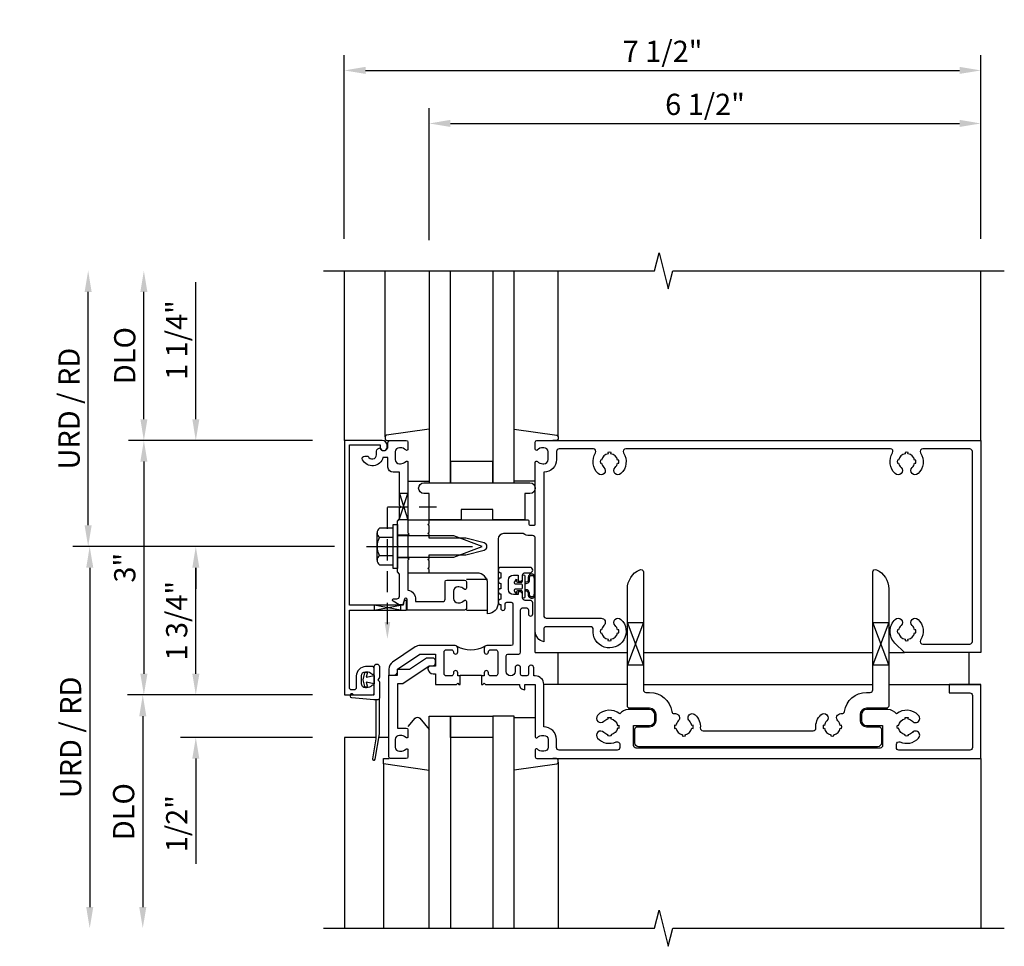
# Model space of a CAD drawing. Units: inches. Extents: x 0 to 141, y 0 to 87.
# Drawn here: x 66 to 78, y 24 to 35 of the extents above; entities that cross this region are included whole.
import ezdxf

# ---------------------------------------------------------------- set-up
doc = ezdxf.new("R2010")
doc.units = ezdxf.units.IN
doc.header["$MEASUREMENT"] = 0
doc.linetypes.add('CENTER', pattern=[2, 1.25, -0.25, 0.25, -0.25])
doc.linetypes.add('HIDDEN', pattern=[0.375, 0.25, -0.125])
doc.layers.get('0').update_dxf_attribs({"color": 4})
doc.layers.get('DEFPOINTS').update_dxf_attribs({"color": 11})
for name, color, linetype in [('CENTER', 1, 'CENTER'), ('HIDDEN', 3, 'HIDDEN'), ('R-ANNO-DIMS', 3, 'Continuous'), ('R-SWTS-DET1', 1, 'Continuous'), ('R-SWTS-DET2', 4, 'Continuous'), ('R-SWTS-DET3', 5, 'Continuous')]:
    doc.layers.add(name, color=color, linetype=linetype)
doc.styles.get("Standard").update_dxf_attribs({"font": 'arial.ttf'})
doc.dimstyles.new('EXT_ON-OFF', dxfattribs={"dimscale": 2, "dimtxt": 0.125, "dimasz": 0.125, "dimexe": 0.09, "dimexo": 0.1875, "dimgap": 0.05, "dimtad": 3, "dimdec": 5, "dimzin": 3, "dimdsep": 46, "dimlunit": 5, "dimtxsty": 'Standard', "dimcen": 0, "dimse2": 1, "dimadec": 0, "dimazin": 0, "dimtfac": 1, "dimtdec": 4, "dimtofl": 0, "dimtmove": 0, "dimatfit": 0, "dimfxl": 0, "dimfrac": 2, "dimtolj": 1, "dimtzin": 3, "dimarcsym": 0})
doc.dimstyles.new('EXT_ON-ON', dxfattribs={"dimscale": 2, "dimtxt": 0.125, "dimasz": 0.125, "dimexe": 0.09, "dimexo": 0.1875, "dimgap": 0.05, "dimtad": 3, "dimdec": 5, "dimzin": 3, "dimdsep": 46, "dimlunit": 5, "dimtxsty": 'Standard', "dimcen": 0, "dimadec": 0, "dimazin": 0, "dimtfac": 1, "dimtdec": 4, "dimtofl": 0, "dimtmove": 0, "dimatfit": 0, "dimfxl": 0, "dimfrac": 2, "dimtolj": 1, "dimtzin": 3, "dimarcsym": 0})

# ---------------------------------------------------------------- blocks, each defined once
blk = doc.blocks.new('*D144')
at = {"layer": 'DEFPOINTS', "color": 0}
for p in [(77.498, 34.03), (70.998, 32.28), (77.498, 32.294)]:
    blk.add_point(p, dxfattribs=at)
at = {"layer": 'R-ANNO-DIMS', "color": 0, "lineweight": -2}
for p, q in [((70.998, 32.655), (70.998, 34.21)), ((77.498, 32.669), (77.498, 34.21)), ((71.248, 34.03), (77.248, 34.03))]:
    blk.add_line(p, q, dxfattribs=at)
at = {"layer": 'R-ANNO-DIMS', "color": 0}
for points in [[(71.248, 34.072), (71.248, 33.989), (70.998, 34.03)], [(77.248, 34.072), (77.248, 33.989), (77.498, 34.03)]]:
    blk.add_solid(points, dxfattribs=at)
at = {"layer": 'R-ANNO-DIMS', "color": 0, "insert": (74.248, 34.255), "char_height": 0.25, "attachment_point": 5}
blk.add_mtext('\\A1;6 1/2"', dxfattribs=at)
blk = doc.blocks.new('*D145')
at = {"layer": 'DEFPOINTS', "color": 0}
for p in [(77.498, 34.655), (69.998, 32.294), (77.498, 32.294)]:
    blk.add_point(p, dxfattribs=at)
at = {"layer": 'R-ANNO-DIMS', "color": 0, "lineweight": -2}
for p, q in [((69.998, 32.669), (69.998, 34.835)), ((77.498, 32.669), (77.498, 34.835)), ((70.248, 34.655), (77.248, 34.655))]:
    blk.add_line(p, q, dxfattribs=at)
at = {"layer": 'R-ANNO-DIMS', "color": 0}
for points in [[(70.248, 34.697), (70.248, 34.614), (69.998, 34.655)], [(77.248, 34.697), (77.248, 34.614), (77.498, 34.655)]]:
    blk.add_solid(points, dxfattribs=at)
at = {"layer": 'R-ANNO-DIMS', "color": 0, "insert": (73.748, 34.88), "char_height": 0.25, "attachment_point": 5}
blk.add_mtext('\\A1;7 1/2"', dxfattribs=at)
blk = doc.blocks.new('B162310-M')
for p, q in [((-0.313, -0.25), (-0.313, 0)), ((0.313, 0), (0.313, -0.25))]:
    blk.add_line(p, q)
blk = doc.blocks.new('*D146')
at = {"layer": 'DEFPOINTS', "color": 0}
for p in [(70.258, 29.044), (66.998, 24.544), (69.998, 24.544)]:
    blk.add_point(p, dxfattribs=at)
at = {"layer": 'R-ANNO-DIMS', "color": 0, "lineweight": -2}
for p, q in [((69.883, 29.044), (66.818, 29.044)), ((66.998, 28.794), (66.998, 24.794))]:
    blk.add_line(p, q, dxfattribs=at)
at = {"layer": 'R-ANNO-DIMS', "color": 0}
for points in [[(66.957, 28.794), (67.04, 28.794), (66.998, 29.044)], [(66.957, 24.794), (67.04, 24.794), (66.998, 24.544)]]:
    blk.add_solid(points, dxfattribs=at)
at = {"layer": 'R-ANNO-DIMS', "color": 0, "insert": (66.773, 26.794), "char_height": 0.25, "attachment_point": 5, "rotation": 90}
blk.add_mtext('\\A1;URD / RD', dxfattribs=at)
blk = doc.blocks.new('*D147')
at = {"layer": 'DEFPOINTS', "color": 0}
for p in [(66.98, 32.294), (69.998, 32.294), (70.258, 29.044)]:
    blk.add_point(p, dxfattribs=at)
at = {"layer": 'R-ANNO-DIMS', "color": 0, "lineweight": -2}
for p, q in [((66.98, 29.294), (66.98, 32.044)), ((69.883, 29.044), (66.8, 29.044))]:
    blk.add_line(p, q, dxfattribs=at)
at = {"layer": 'R-ANNO-DIMS', "color": 0}
for points in [[(66.938, 32.044), (67.021, 32.044), (66.98, 32.294)], [(66.938, 29.294), (67.021, 29.294), (66.98, 29.044)]]:
    blk.add_solid(points, dxfattribs=at)
at = {"layer": 'R-ANNO-DIMS', "color": 0, "insert": (66.755, 30.669), "char_height": 0.25, "attachment_point": 5, "rotation": 90}
blk.add_mtext('\\A1;URD / RD', dxfattribs=at)
blk = doc.blocks.new('*D148')
at = {"layer": 'DEFPOINTS', "color": 0}
for p in [(67.636, 32.294), (69.998, 32.294), (69.998, 30.294)]:
    blk.add_point(p, dxfattribs=at)
at = {"layer": 'R-ANNO-DIMS', "color": 0, "lineweight": -2}
for p, q in [((67.636, 30.544), (67.636, 32.044)), ((69.623, 30.294), (67.456, 30.294))]:
    blk.add_line(p, q, dxfattribs=at)
at = {"layer": 'R-ANNO-DIMS', "color": 0}
for points in [[(67.595, 32.044), (67.678, 32.044), (67.636, 32.294)], [(67.595, 30.544), (67.678, 30.544), (67.636, 30.294)]]:
    blk.add_solid(points, dxfattribs=at)
at = {"layer": 'R-ANNO-DIMS', "color": 0, "insert": (67.411, 31.294), "char_height": 0.25, "attachment_point": 5, "rotation": 90}
blk.add_mtext('\\A1;DLO', dxfattribs=at)
blk = doc.blocks.new('*D149')
at = {"layer": 'DEFPOINTS', "color": 0}
for p in [(69.998, 27.294), (67.623, 24.544), (69.998, 24.544)]:
    blk.add_point(p, dxfattribs=at)
at = {"layer": 'R-ANNO-DIMS', "color": 0, "lineweight": -2}
for p, q in [((69.623, 27.294), (67.443, 27.294)), ((67.623, 27.044), (67.623, 24.794))]:
    blk.add_line(p, q, dxfattribs=at)
at = {"layer": 'R-ANNO-DIMS', "color": 0}
for points in [[(67.582, 27.044), (67.665, 27.044), (67.623, 27.294)], [(67.582, 24.794), (67.665, 24.794), (67.623, 24.544)]]:
    blk.add_solid(points, dxfattribs=at)
at = {"layer": 'R-ANNO-DIMS', "color": 0, "insert": (67.398, 25.919), "char_height": 0.25, "attachment_point": 5, "rotation": 90}
blk.add_mtext('\\A1;DLO', dxfattribs=at)
blk = doc.blocks.new('*D150')
at = {"layer": 'DEFPOINTS', "color": 0}
for p in [(69.995, 30.294), (67.636, 27.294), (69.998, 27.294)]:
    blk.add_point(p, dxfattribs=at)
at = {"layer": 'R-ANNO-DIMS', "color": 0, "lineweight": -2}
for p, q in [((69.62, 30.294), (67.456, 30.294)), ((67.636, 30.044), (67.636, 27.544)), ((69.623, 27.294), (67.456, 27.294))]:
    blk.add_line(p, q, dxfattribs=at)
at = {"layer": 'R-ANNO-DIMS', "color": 0}
for points in [[(67.595, 30.044), (67.678, 30.044), (67.636, 30.294)], [(67.595, 27.544), (67.678, 27.544), (67.636, 27.294)]]:
    blk.add_solid(points, dxfattribs=at)
at = {"layer": 'R-ANNO-DIMS', "color": 0, "insert": (67.411, 28.794), "char_height": 0.25, "attachment_point": 5, "rotation": 90}
blk.add_mtext('\\A1;3"', dxfattribs=at)
blk = doc.blocks.new('*D151')
at = {"layer": 'DEFPOINTS', "color": 0}
for p in [(68.248, 29.044), (70.258, 29.044), (69.998, 27.294)]:
    blk.add_point(p, dxfattribs=at)
at = {"layer": 'R-ANNO-DIMS', "color": 0, "lineweight": -2}
for p, q in [((69.883, 29.044), (68.068, 29.044)), ((68.248, 27.544), (68.248, 28.794)), ((69.623, 27.294), (68.068, 27.294))]:
    blk.add_line(p, q, dxfattribs=at)
at = {"layer": 'R-ANNO-DIMS', "color": 0}
for points in [[(68.207, 28.794), (68.29, 28.794), (68.248, 29.044)], [(68.207, 27.544), (68.29, 27.544), (68.248, 27.294)]]:
    blk.add_solid(points, dxfattribs=at)
at = {"layer": 'R-ANNO-DIMS', "color": 0, "insert": (68.023, 28.169), "char_height": 0.25, "attachment_point": 5, "rotation": 90}
blk.add_mtext('\\A1;1 3/4"', dxfattribs=at)
blk = doc.blocks.new('*D152')
at = {"layer": 'DEFPOINTS', "color": 0}
for p in [(68.248, 27.294), (69.998, 27.294), (69.998, 26.794)]:
    blk.add_point(p, dxfattribs=at)
at = {"layer": 'R-ANNO-DIMS', "color": 0, "lineweight": -2}
for p, q in [((68.248, 27.544), (68.248, 27.794)), ((69.623, 27.294), (68.068, 27.294)), ((69.623, 26.794), (68.068, 26.794)), ((68.248, 26.544), (68.248, 25.302))]:
    blk.add_line(p, q, dxfattribs=at)
at = {"layer": 'R-ANNO-DIMS', "color": 0}
for points in [[(68.207, 27.544), (68.29, 27.544), (68.248, 27.294)], [(68.207, 26.544), (68.29, 26.544), (68.248, 26.794)]]:
    blk.add_solid(points, dxfattribs=at)
at = {"layer": 'R-ANNO-DIMS', "color": 0, "insert": (68.023, 25.777), "char_height": 0.25, "attachment_point": 5, "rotation": 90}
blk.add_mtext('\\A1;1/2"', dxfattribs=at)
blk = doc.blocks.new('*D153')
at = {"layer": 'DEFPOINTS', "color": 0}
for p in [(68.248, 30.294), (69.998, 30.294), (70.258, 29.044)]:
    blk.add_point(p, dxfattribs=at)
at = {"layer": 'R-ANNO-DIMS', "color": 0, "lineweight": -2}
for p, q in [((68.248, 30.544), (68.248, 32.161)), ((69.883, 29.044), (68.068, 29.044)), ((68.248, 28.794), (68.248, 28.544))]:
    blk.add_line(p, q, dxfattribs=at)
at = {"layer": 'R-ANNO-DIMS', "color": 0}
for points in [[(68.207, 30.544), (68.29, 30.544), (68.248, 30.294)], [(68.207, 28.794), (68.29, 28.794), (68.248, 29.044)]]:
    blk.add_solid(points, dxfattribs=at)
at = {"layer": 'R-ANNO-DIMS', "color": 0, "insert": (68.023, 31.477), "char_height": 0.25, "attachment_point": 5, "rotation": 90}
blk.add_mtext('\\A1;1 1/4"', dxfattribs=at)

msp = doc.modelspace()

# ---------------------------------------------------------------- linework, layer by layer
at = {"layer": 'CENTER'}
msp.add_line((70.258313, 29.043961), (71.748313, 29.043961), dxfattribs=at)
at = {"layer": 'HIDDEN'}
for p, q in [((70.505313, 28.129087), (70.505313, 29.512961)), ((70.505313, 29.512961), (71.08379, 29.512961))]:
    msp.add_line(p, q, dxfattribs=at)
msp.add_solid([(70.538647, 28.153449), (70.47198, 28.153449), (70.505313, 27.953449)], dxfattribs=at)
at = {"layer": 'R-SWTS-DET1'}
for p, q in [((69.998313, 30.293961), (69.998313, 32.293961)), ((77.498313, 30.293961), (77.498313, 32.293961)), ((70.661313, 28.293961), (70.349313, 28.353961)), ((70.349313, 28.353961), (70.349313, 28.293961)), ((70.349313, 28.293961), (70.661313, 28.353961)), ((70.661313, 28.353961), (70.661313, 28.293961)), ((72.248313, 27.793961), (72.248313, 28.043961)), ((72.248313, 27.793961), (73.333938, 27.793961)), ((72.513313, 27.793961), (72.513313, 27.418961)), ((73.521438, 27.793961), (76.225188, 27.793961)), ((76.412688, 27.793961), (76.597542, 27.793961)), ((77.358313, 27.793961), (77.358313, 27.418961)), ((73.333938, 27.418961), (72.348313, 27.418961)), ((73.521438, 27.418961), (76.225188, 27.418961)), ((76.412688, 27.418961), (77.498313, 27.418961)), ((70.371313, 26.793961), (69.998313, 26.793961)), ((69.998313, 26.793961), (69.998313, 24.543961)), ((70.523313, 26.793961), (70.404459, 26.793961)), ((77.498313, 26.543961), (77.498314, 24.543961))]:
    msp.add_line(p, q, dxfattribs=at)
for points in [[(69.751531, 32.293961), (73.654563, 32.293961), (73.707632, 32.506176), (73.815187, 32.081746), (73.868256, 32.293961), (77.774506, 32.293961)], [(70.648313, 29.368961), (70.748313, 29.668961), (70.648313, 29.668961), (70.748313, 29.356961), (70.636313, 29.356961)], [(70.749313, 29.176961), (70.623313, 29.176961)], [(70.749313, 28.910961), (70.623313, 28.910961)], [(71.364936, 27.528961), (71.364936, 27.518961), (71.364936, 27.528961), (71.614936, 27.528961)], [(69.751531, 24.543961), (73.654563, 24.543961), (73.707632, 24.756176), (73.815187, 24.331746), (73.868256, 24.543961), (77.774506, 24.543961)]]:
    msp.add_lwpolyline(points, dxfattribs=at)
for points in [[(70.502313, 30.213961), (70.502313, 30.233961, 0.414213562), (70.442313, 30.293961), (69.998313, 30.293961), (69.998313, 27.293961), (70.329313, 27.293961, 0.414213562), (70.349313, 27.313961), (70.349313, 27.395961, 0.669376495), (70.323672, 27.406533, -0.199772927), (70.259822, 27.379961), (70.249313, 27.379961, -0.414213562), (70.199313, 27.429961), (70.199313, 27.517961, -0.414213562), (70.249313, 27.567961), (70.259822, 27.567961, -0.199772927), (70.323672, 27.54139, 0.669376495), (70.349313, 27.551961), (70.349313, 27.607961, 0.414213562), (70.329313, 27.627961), (70.249313, 27.627961, 0.414213562), (70.139313, 27.517961), (70.139313, 27.383961, -0.414213562), (70.109313, 27.353961), (70.088313, 27.353961, -0.414213562), (70.058313, 27.383961), (70.058313, 28.293961), (70.730313, 28.293961), (70.730313, 28.408961), (70.720397, 28.408961, 0.339454259), (70.701078, 28.394138), (70.690313, 28.353961), (70.058313, 28.353961), (70.058313, 30.243961), (70.422313, 30.243961), (70.422313, 30.213961, 1)], [(70.238697, 30.109386), (70.280118, 30.109386, 0.849090459), (70.377489, 30.125386), (70.377489, 30.169017, -0.267949192), (70.392489, 30.194997), (70.414942, 30.207961, 0.849090459), (70.512313, 30.223961), (70.512313, 30.263961, -0.414213562), (70.542313, 30.293961), (70.728313, 30.293961, -0.414213562), (70.748313, 30.273961), (70.748313, 30.191961, -0.669376495), (70.722672, 30.18139, 0.199772927), (70.658822, 30.207961), (70.648313, 30.207961, 0.414213562), (70.598313, 30.157961), (70.598313, 30.069961, 0.414213562), (70.648313, 30.019961), (70.658822, 30.019961, 0.199772927), (70.722672, 30.046533, -0.669376495), (70.748313, 30.035961), (70.748313, 29.205961), (70.763313, 29.190961), (70.748313, 29.175961), (70.748313, 28.911961), (70.763313, 28.896961), (70.748313, 28.881961), (70.748313, 28.530946, -0.348846924), (70.838313, 28.417647), (70.838313, 28.393961), (71.155813, 28.393961, 0.414213562), (71.185813, 28.423961), (71.185813, 28.628961, -0.414213562), (71.205813, 28.648961), (71.415813, 28.648961, -0.414213562), (71.435813, 28.628961), (71.435813, 28.551961, -0.669376495), (71.410172, 28.54139, 0.199772927), (71.346322, 28.567961), (71.335813, 28.567961, 0.414213562), (71.285813, 28.517961), (71.285813, 28.429961, 0.414213562), (71.335813, 28.379961), (71.346322, 28.379961, 0.199772927), (71.410172, 28.406533, -0.669376495), (71.435813, 28.395961), (71.435813, 28.313961, -0.414213562), (71.415813, 28.293961), (70.738313, 28.293961), (70.738313, 28.417647, 0.876976463), (70.706241, 28.42187), (70.688313, 28.354961), (70.652332, 28.354961, -0.131652498), (70.644832, 28.356971), (70.571794, 28.39914, -0.767326988), (70.579294, 28.42713), (70.616313, 28.42713, 0.414213562), (70.648313, 28.45913), (70.648313, 28.718961), (70.623313, 28.743961), (70.623313, 29.028961), (70.638313, 29.043961), (70.623313, 29.058961), (70.623313, 29.343961), (70.648313, 29.368961), (70.648313, 29.497961), (70.663313, 29.512961), (70.648313, 29.527961), (70.648313, 29.919961), (70.572313, 29.919961, -0.414213562), (70.512313, 29.979961), (70.512313, 30.093961), (70.453633, 30.093961, -0.691299192), (70.212059, 30.065586, -0.562247831)], [(72.273955, 30.046533, 0.199772927), (72.337805, 30.019961), (72.348313, 30.019961, 0.414213562), (72.398313, 30.069961), (72.398313, 30.157961, 0.414213562), (72.348313, 30.207961), (72.337805, 30.207961, 0.199772927), (72.273955, 30.18139, -0.669376495), (72.248313, 30.191961), (72.248313, 30.273961, -0.414213562), (72.268313, 30.293961), (77.498313, 30.293961), (77.498313, 27.793961), (76.597542, 27.793961), (76.485427, 27.906075, -0.421374054), (76.488831, 28.185168, -1), (76.557796, 28.112754, 0.161522072), (76.52967, 28.059961), (76.514885, 28.062487, 0.084816321), (76.514885, 28.025435), (76.52967, 28.027961, 0.318217599), (76.607313, 27.950318), (76.604787, 27.935532, 0.084816321), (76.64184, 27.935532), (76.639313, 27.950318, 0.318217599), (76.716956, 28.027961), (76.731742, 28.025435, 0.084816321), (76.731742, 28.062487), (76.716956, 28.059961, 0.161522072), (76.688831, 28.112754, -1), (76.757796, 28.185168, -0.357206017), (76.788265, 27.939961, 0.590403197), (76.813642, 27.893961), (77.368313, 27.893961, 0.414213562), (77.398313, 27.923961), (77.398313, 30.163961, 0.414213562), (77.368313, 30.193961), (76.813642, 30.193961, 0.590403197), (76.788265, 30.147961, -0.357206017), (76.757796, 29.902754, -1), (76.688831, 29.975168, 0.161522072), (76.716956, 30.027961), (76.731742, 30.025435, 0.084816321), (76.731742, 30.062487), (76.716956, 30.059961, 0.318217599), (76.639313, 30.137604), (76.64184, 30.15239, 0.084816321), (76.604787, 30.15239), (76.607313, 30.137604, 0.318217599), (76.52967, 30.059961), (76.514885, 30.062487, 0.084816321), (76.514885, 30.025435), (76.52967, 30.027961, 0.161522072), (76.557796, 29.975168, -1), (76.488831, 29.902754, -0.357206017), (76.458362, 30.147961, 0.590403197), (76.432985, 30.193961), (73.313642, 30.193961, 0.590403197), (73.288265, 30.147961, -0.357206017), (73.257796, 29.902754, -1), (73.188831, 29.975168, 0.161522072), (73.216956, 30.027961), (73.231742, 30.025435, 0.084816321), (73.231742, 30.062487), (73.216956, 30.059961, 0.318217599), (73.139313, 30.137604), (73.14184, 30.15239, 0.084816321), (73.104787, 30.15239), (73.107313, 30.137604, 0.318217599), (73.02967, 30.059961), (73.014885, 30.062487, 0.084816321), (73.014885, 30.025435), (73.02967, 30.027961, 0.161522072), (73.057796, 29.975168, -1), (72.988831, 29.902754, -0.357206017), (72.958362, 30.147961, 0.590403197), (72.932985, 30.193961), (72.528313, 30.193961, 0.414213562), (72.498313, 30.163961), (72.498313, 30.069961, -0.414213562), (72.348313, 29.919961), (72.348313, 28.228961, 0.414213562), (72.378313, 28.198961), (73.023313, 28.198961, -0.677032961), (73.057796, 28.112754, 0.161522072), (73.02967, 28.059961), (73.014885, 28.062487, 0.084816321), (73.014885, 28.025435), (73.02967, 28.027961, 0.318217599), (73.107313, 27.950318), (73.104787, 27.935532, 0.084816321), (73.14184, 27.935532), (73.139313, 27.950318, 0.318217599), (73.216956, 28.027961), (73.231742, 28.025435, 0.084816321), (73.231742, 28.062487), (73.216956, 28.059961, 0.161522072), (73.188831, 28.112754, -1), (73.257796, 28.185168, -1.612466493), (72.929521, 28.065628, 0.447213596), (72.899707, 28.098961), (72.378313, 28.098961, 0.414213562), (72.348313, 28.068961), (72.348313, 27.921487, -0.356393959), (72.248313, 28.043961), (72.248313, 29.139961, 0.414213562), (72.216313, 29.171961), (72.182313, 29.171961, -0.151123554), (72.106092, 29.195537), (71.872813, 29.195537, 0.414213562), (71.810813, 29.133537), (71.810813, 28.376961, -0.414213562), (71.685813, 28.251961), (71.685813, 28.605961, 0.414213562), (71.560813, 28.730961), (70.998313, 28.730961), (70.998313, 28.770961), (70.983313, 28.785961), (70.998313, 28.800961), (70.998313, 28.873961), (70.983313, 28.888961), (70.998313, 28.903961), (70.998313, 28.943961), (71.428313, 28.943961), (71.646425, 29.002404, 0.767326988), (71.646425, 29.085518), (71.428313, 29.143961), (70.998313, 29.143961), (70.998313, 29.183961), (70.983313, 29.198961), (70.998313, 29.213961), (70.998313, 29.286961), (70.983313, 29.301961), (70.998313, 29.316961), (70.998313, 29.356961), (72.162313, 29.356961, -0.414213562), (72.172313, 29.346961), (72.172313, 29.306961, 0.414213562), (72.182313, 29.296961), (72.238313, 29.296961, 0.414213562), (72.248313, 29.306961), (72.248313, 30.035961, -0.669376495)], [(73.139313, 26.825318), (73.14184, 26.810532, -0.084816321), (73.104787, 26.810532), (73.107313, 26.825318, -0.161522072), (73.05452, 26.853444, 1), (72.982106, 26.784478, 0.315625697), (73.201603, 26.740367, -0.541098188), (73.243647, 26.712891), (73.243647, 26.673961, -0.414213562), (73.213647, 26.643961), (72.528313, 26.643961, -0.414213562), (72.498313, 26.673961), (72.498313, 26.767961, 0.414213565), (72.348313, 26.917961), (72.348313, 27.418961, 0.414213562), (72.248313, 27.518961), (72.231073, 27.518961), (72.231073, 27.613961, 0.414213562), (72.201073, 27.643961), (72.197063, 27.643961, 0.414213562), (72.167063, 27.613961), (72.167063, 27.538961, -0.414213562), (72.147063, 27.518961), (72.094563, 27.518961, -0.414213562), (72.074563, 27.538961), (72.074563, 27.613961, 0.414213562), (72.044563, 27.643961), (72.040554, 27.643961, 0.414213562), (72.010554, 27.613961), (72.010554, 27.571307, -1), (71.905863, 27.571307), (71.905863, 27.756961, -0.414213562), (71.925863, 27.776961), (72.054563, 27.776961, 0.414213562), (72.074563, 27.796961), (72.074563, 28.299461, -0.414213562), (72.094563, 28.319461), (72.147063, 28.319461, -0.414213562), (72.167063, 28.299461), (72.167063, 28.249461, 1), (72.218313, 28.249461), (72.218313, 28.378211, 0.414213562), (72.187063, 28.409461), (72.128313, 28.409461, -0.414213562), (72.098313, 28.439461), (72.098313, 28.479461, 0.414213562), (72.068313, 28.509461), (72.048313, 28.509461), (72.048313, 28.476825), (71.990813, 28.476825, -0.414213562), (71.930813, 28.536825), (71.930813, 28.646961, -0.414213562), (71.990813, 28.706961), (72.048313, 28.706961), (72.048313, 28.634461), (72.068313, 28.634461, 0.414213562), (72.098313, 28.664461), (72.098313, 28.704461, -0.414213562), (72.128313, 28.734461), (72.187063, 28.734461, 1), (72.187063, 28.796961), (71.842063, 28.796961, 0.980192134), (71.840813, 28.734486), (71.840813, 28.671936, 0.960768923), (71.840813, 28.609486), (71.840813, 28.546936, 0.960768923), (71.840813, 28.484486), (71.840813, 28.421936, 0.960768923), (71.840813, 28.359486), (71.840813, 28.316825, 1), (71.892063, 28.316825), (71.892063, 28.366825, -0.414213562), (71.912063, 28.386825), (71.964563, 28.386825, -0.414213562), (71.984563, 28.366825), (71.984563, 27.896961, -0.414213562), (71.964563, 27.876961), (71.676863, 27.876961, 0.414213562), (71.645863, 27.845961), (71.645863, 27.801961, 1), (71.695863, 27.801961, -0.414213562), (71.720863, 27.826961), (71.780863, 27.826961, -0.414213562), (71.805863, 27.801961), (71.805863, 27.543961, -0.414213562), (71.780863, 27.518961), (71.720863, 27.518961, -0.414213562), (71.695863, 27.543961), (71.695863, 27.555961, 1), (71.645863, 27.555961), (71.645863, 27.518961), (71.614936, 27.518961), (71.614936, 27.418961), (71.631059, 27.418961), (71.645863, 27.433961), (71.660813, 27.418961), (72.060865, 27.418961, 0.438844578), (72.123313, 27.356513), (72.123313, 27.418961), (72.248313, 27.418961), (72.248313, 26.801964, 0.669456754), (72.273955, 26.79139, -0.199772927), (72.337805, 26.817961), (72.348313, 26.817961, -0.414213562), (72.398313, 26.767961), (72.398313, 26.679961, -0.414213562), (72.348313, 26.629961), (72.337805, 26.629961, -0.199772927), (72.273955, 26.656533, 0.669376495), (72.248313, 26.645961), (72.248313, 26.563961, 0.414213562), (72.268313, 26.543961), (77.498313, 26.543961), (77.498313, 27.418961), (77.123313, 27.418961), (77.123313, 27.318961), (77.368313, 27.318961, -0.414213562), (77.398313, 27.288961), (77.398313, 26.673961, -0.414213562), (77.368313, 26.643961), (76.532979, 26.643961, -0.414213562), (76.502979, 26.673961), (76.502979, 26.712891, -0.541098188), (76.545024, 26.740367, 0.315625697), (76.76452, 26.784478, 1), (76.692106, 26.853444, -0.161522072), (76.639313, 26.825318), (76.64184, 26.810532, -0.084816321), (76.604787, 26.810532), (76.607313, 26.825318, -0.318217599), (76.52967, 26.902961), (76.514885, 26.900435, -0.084816321), (76.514885, 26.937487), (76.52967, 26.934961, -0.318217599), (76.607313, 27.012604), (76.604787, 27.02739, -0.084816321), (76.64184, 27.02739), (76.639313, 27.012604, -0.161522072), (76.692106, 26.984478, 1), (76.76452, 27.053444, 0.386377264), (76.502979, 27.072404, 0.23489702), (76.403313, 27.121961), (76.150813, 27.121961, 0.414213562), (76.090813, 27.061961), (76.090813, 26.994461, 0.414213562), (76.150813, 26.934461), (76.340813, 26.934461), (76.340813, 26.698961, -0.414213562), (76.310813, 26.668961), (73.435813, 26.668961, -0.414213562), (73.405813, 26.698961), (73.405813, 26.934461), (73.595813, 26.934461, 0.414213562), (73.655813, 26.994461), (73.655813, 27.061961, 0.414213562), (73.595813, 27.121961), (73.343313, 27.121961, 0.23489702), (73.243647, 27.072404, 0.386377264), (72.982106, 27.053444, 1), (73.05452, 26.984478, -0.161522072), (73.107313, 27.012604), (73.104787, 27.02739, -0.084816321), (73.14184, 27.02739), (73.139313, 27.012604, -0.318217599), (73.216956, 26.934961), (73.231742, 26.937487, -0.084816321), (73.231742, 26.900435), (73.216956, 26.902961, -0.318217599)], [(74.132796, 27.060168, -0.223125656), (74.192858, 26.905646, 0.434373104), (74.224783, 26.871461), (75.521843, 26.871461, 0.434373104), (75.553768, 26.905646, -0.223125656), (75.61383, 27.060168, -1), (75.682796, 26.987754, 0.161522072), (75.65467, 26.934961), (75.639885, 26.937487, 0.084816321), (75.639885, 26.900435), (75.65467, 26.902961, 0.318217599), (75.732313, 26.825318), (75.729787, 26.810532, 0.084816321), (75.76684, 26.810532), (75.764313, 26.825318, 0.318217599), (75.841956, 26.902961), (75.856742, 26.900435, 0.084816321), (75.856742, 26.937487), (75.841956, 26.934961, 0.161522072), (75.81383, 26.987754, -0.677032961), (75.848313, 27.073961), (75.861344, 27.073961, 0.372613927), (75.891033, 27.099653, -0.372613927), (76.150813, 27.324461), (76.195188, 27.324461, 0.414213562), (76.225188, 27.354461), (76.225188, 28.74357, -0.547842981), (76.267802, 28.77079, -0.292120728), (76.412688, 28.543961), (76.412688, 27.166961, -0.414213562), (76.382688, 27.136961), (76.150813, 27.136961, 0.414213562), (76.075813, 27.061961), (76.075813, 26.994461, 0.414213562), (76.150813, 26.919461), (76.295813, 26.919461, -0.414213562), (76.325813, 26.889461), (76.325813, 26.728961, -0.414213562), (76.280813, 26.683961), (73.465813, 26.683961, -0.414213562), (73.420813, 26.728961), (73.420813, 26.889461, -0.414213562), (73.450813, 26.919461), (73.595813, 26.919461, 0.414213562), (73.670813, 26.994461), (73.670813, 27.061961, 0.414213562), (73.595813, 27.136961), (73.363938, 27.136961, -0.414213562), (73.333938, 27.166961), (73.333938, 28.543961, -0.292120728), (73.478825, 28.77079, -0.547842981), (73.521438, 28.74357), (73.521438, 27.354461, 0.414213562), (73.551438, 27.324461), (73.595813, 27.324461, -0.372613927), (73.855593, 27.099653, 0.372613927), (73.885282, 27.073961), (73.898313, 27.073961, -0.677032961), (73.932796, 26.987754, 0.161522072), (73.90467, 26.934961), (73.889885, 26.937487, 0.084816321), (73.889885, 26.900435), (73.90467, 26.902961, 0.318217599), (73.982313, 26.825318), (73.979787, 26.810532, 0.084816321), (74.01684, 26.810532), (74.014313, 26.825318, 0.318217599), (74.091956, 26.902961), (74.106742, 26.900435, 0.084816321), (74.106742, 26.937487), (74.091956, 26.934961, 0.161522072), (74.06383, 26.987754, -1)], [(70.523313, 27.598065), (70.523313, 27.526961), (70.583313, 27.526961, 0.414213562), (70.623313, 27.566961), (70.623313, 27.598065), (70.889222, 27.776961), (71.073863, 27.776961), (71.073863, 27.633424), (71.003726, 27.633424, 0.414213562), (70.983726, 27.613424), (70.983726, 27.603424, 0.414213562), (71.043726, 27.543424), (71.073863, 27.543424), (71.073863, 27.418961), (71.319059, 27.418961), (71.333863, 27.433961), (71.348813, 27.418961), (71.364936, 27.418961), (71.364936, 27.518961), (71.333863, 27.518961), (71.333863, 27.555961, 1), (71.283863, 27.555961), (71.283863, 27.543961, -0.414213562), (71.258863, 27.518961), (71.198863, 27.518961, -0.414213562), (71.173863, 27.543961), (71.173863, 27.801961, -0.414213562), (71.198863, 27.826961), (71.258863, 27.826961, -0.414213562), (71.283863, 27.801961, 1), (71.333863, 27.801961), (71.333863, 27.845961, 0.414213562), (71.302863, 27.876961), (70.889222, 27.876961, 0.149145896), (70.833402, 27.859932), (70.567493, 27.681035, 0.249645033)], [(70.722672, 26.79139, 0.199772927), (70.658822, 26.817961), (70.648313, 26.817961, 0.414213562), (70.598313, 26.767961), (70.598313, 26.679961, 0.414213562), (70.648313, 26.629961), (70.658822, 26.629961, 0.199772927), (70.722672, 26.656533, -0.669376495), (70.748313, 26.645961), (70.748313, 26.563961, -0.414213562), (70.728313, 26.543961), (70.543313, 26.543961, -0.414213562), (70.523313, 26.563961), (70.523313, 27.526961), (70.623313, 27.526961), (70.623313, 27.598065), (70.764302, 27.598065), (70.965499, 27.733424), (71.037863, 27.733424, -0.414213562), (71.067863, 27.703424), (71.067863, 27.663424, -0.414213562), (71.037863, 27.633424), (70.996006, 27.633424), (70.689122, 27.426961), (70.623313, 27.426961), (70.623313, 26.903961), (70.728313, 26.903961, -0.414213562), (70.748313, 26.883961), (70.748313, 26.801961, -0.669376495)]]:
    msp.add_lwpolyline(points, format="xyb", close=True, dxfattribs=at)
for points in [[(73.521438, 28.148211), (73.333938, 27.648211), (73.521438, 27.648211), (73.333938, 28.148211)], [(76.412688, 28.148211), (76.225188, 27.648211), (76.412688, 27.648211), (76.225188, 28.148211)], [(71.614936, 27.528961), (71.614936, 27.518961)]]:
    msp.add_lwpolyline(points, close=True, dxfattribs=at)
msp.add_lwpolyline([(71.324783, 27.867881, 0.247882161), (71.654943, 27.867881)], format="xyb", dxfattribs=at)
at = {"layer": 'R-SWTS-DET2'}
for p, q in [((70.478313, 30.336596), (70.478313, 32.293961)), ((72.518313, 30.336596), (72.518313, 32.293961)), ((70.458558, 26.483576), (70.458558, 24.543961)), ((72.518313, 26.501326), (72.518313, 24.543961))]:
    msp.add_line(p, q, dxfattribs=at)
for points in [[(70.998313, 30.427662), (70.495507, 30.356398, 0.373551846), (70.478313, 30.336596), (70.478313, 30.313961, 0.414213562), (70.498313, 30.293961), (70.542313, 30.293961)], [(71.998313, 30.427662), (72.50112, 30.356398, -0.373551846), (72.518313, 30.336596), (72.518313, 30.313961, -0.414213562), (72.498313, 30.293961), (72.454313, 30.293961)], [(70.573313, 28.935708), (70.413313, 28.935708, 0.554256258), (70.413313, 28.827455), (70.573313, 28.827455), (70.573313, 29.260468), (70.413313, 29.260468, 0.554256258), (70.413313, 29.152214), (70.573313, 29.152214)], [(70.383313, 28.881581), (70.383313, 29.206341, 0.258596041), (70.413313, 29.152214, 0.277128129), (70.413313, 28.935708, 0.253827587), (70.383324, 28.882724)], [(70.371313, 27.236399), (70.371313, 26.777858), (70.331375, 26.541495, 1), (70.360956, 26.536497), (70.411313, 26.834523), (70.411313, 27.256399)], [(70.748558, 26.920576), (70.833972, 27.020338, -0.463288948), (70.88737, 27.020073), (70.998558, 26.887564)], [(71.998313, 26.41026), (72.50112, 26.481524, 0.373551846), (72.518313, 26.501326), (72.518313, 26.523961, 0.414213562), (72.498313, 26.543961), (72.454313, 26.543961)]]:
    msp.add_lwpolyline(points, format="xyb", dxfattribs=at)
for points in [[(70.748313, 29.813961), (70.998313, 29.813961)], [(72.248313, 29.813961), (71.998313, 29.813961)], [(71.685813, 28.653961), (71.435813, 28.653961)], [(71.435813, 28.293961), (71.685813, 28.293961)], [(72.248313, 27.023961), (71.998313, 27.023961)], [(70.998558, 26.405023), (70.458558, 26.483576), (70.458558, 26.543576), (70.525203, 26.543576)]]:
    msp.add_lwpolyline(points, dxfattribs=at)
for points in [[(70.935813, 29.793961), (72.185813, 29.793961, -1), (72.185813, 29.668961), (72.123313, 29.668961), (72.123313, 29.356961), (71.748313, 29.356961), (71.748313, 29.481961), (71.373313, 29.481961), (71.373313, 29.356961), (70.998313, 29.356961), (70.998313, 29.668961), (70.935813, 29.668961, -1)], [(72.123313, 28.446961, -1), (72.098313, 28.446961), (72.098313, 28.509961, 0.414213562), (72.088313, 28.519961), (72.038313, 28.519961, 0.414213562), (72.028313, 28.509961), (72.028313, 28.484961), (72.005327, 28.515465, -0.162860342), (72.003313, 28.521483), (72.003313, 28.532461, -0.414213562), (72.015813, 28.544961), (72.088313, 28.544961, 0.414213562), (72.098313, 28.554961), (72.098313, 28.588961, 0.414213562), (72.088313, 28.598961), (72.015813, 28.598961, -0.414213562), (72.003313, 28.611461), (72.003313, 28.622439, -0.162860342), (72.005327, 28.628457), (72.028313, 28.658961), (72.028313, 28.633961, 0.414213562), (72.038313, 28.623961), (72.088313, 28.623961, 0.414213562), (72.098313, 28.633961), (72.098313, 28.696961, -1), (72.123313, 28.696961)], [(72.177884, 28.5034, 0.414028726), (72.139488, 28.534961), (72.123313, 28.534961), (72.123313, 28.519961), (72.140318, 28.519961, -0.339545734), (72.16154, 28.507629), (72.162739, 28.502578), (72.16383, 28.496693), (72.16429, 28.492245), (72.164542, 28.486941), (72.164655, 28.481611), (72.164812, 28.476313), (72.165196, 28.471104), (72.165991, 28.46604), (72.167865, 28.459945), (72.169526, 28.456578), (72.172427, 28.45229), (72.17599, 28.448366), (72.180121, 28.444858), (72.184727, 28.441817), (72.189713, 28.439296), (72.194987, 28.437344), (72.200453, 28.436014), (72.205617, 28.43538), (72.211587, 28.435406), (72.217049, 28.436137), (72.222292, 28.437513), (72.227205, 28.439499), (72.231678, 28.442057), (72.235468, 28.445031), (72.238887, 28.448742), (72.241576, 28.452781), (72.243724, 28.457214), (72.245389, 28.461991), (72.24663, 28.467058), (72.247503, 28.472365), (72.248068, 28.477858), (72.248382, 28.483486), (72.248504, 28.489197), (72.248492, 28.494938), (72.248403, 28.500658), (72.248313, 28.505374), (72.248214, 28.511843), (72.248158, 28.517278), (72.248126, 28.522623), (72.248112, 28.527889), (72.248116, 28.53309), (72.248132, 28.538236), (72.248157, 28.543341), (72.248188, 28.548417), (72.248222, 28.553475), (72.248255, 28.558528), (72.248284, 28.563588), (72.248305, 28.568668), (72.248313, 28.571906), (72.248314, 28.578925), (72.248304, 28.584102), (72.24829, 28.589301), (72.248274, 28.594516), (72.248261, 28.59974), (72.248254, 28.604966), (72.248257, 28.610187), (72.248273, 28.615397), (72.248313, 28.621375), (72.248359, 28.625754), (72.248423, 28.630903), (72.248489, 28.636046), (72.248544, 28.641193), (72.248579, 28.646356), (72.248583, 28.651545), (72.248544, 28.656771), (72.248451, 28.662045), (72.248313, 28.666856), (72.248046, 28.672766), (72.247624, 28.67815), (72.24694, 28.683468), (72.245902, 28.688652), (72.244422, 28.69364), (72.242408, 28.698365), (72.239643, 28.702943), (72.236455, 28.706764), (72.232544, 28.710299), (72.22817, 28.713291), (72.222921, 28.715887), (72.218539, 28.717359), (72.213457, 28.718412), (72.208254, 28.718888), (72.202965, 28.718855), (72.198427, 28.718476), (72.192318, 28.717474), (72.187222, 28.716004), (72.182542, 28.713815), (72.180056, 28.712122), (72.175104, 28.706849), (72.172348, 28.70233), (72.169693, 28.696354), (72.168345, 28.692451), (72.166978, 28.6874), (72.166004, 28.682304), (72.16531, 28.67591), (72.165142, 28.671992), (72.165091, 28.666793), (72.165063, 28.661587), (72.164954, 28.657855), (72.164433, 28.651215), (72.163811, 28.646052), (72.1631, 28.640897, -0.398825206), (72.140318, 28.623961), (72.123313, 28.623961), (72.123313, 28.608961), (72.139541, 28.608961, 0.413008481), (72.178245, 28.641052), (72.178639, 28.644805), (72.178951, 28.648667), (72.179197, 28.652587), (72.179396, 28.656515), (72.179562, 28.6604), (72.179712, 28.664193), (72.179864, 28.667843), (72.180033, 28.671299), (72.180237, 28.674512), (72.180497, 28.677449), (72.180932, 28.680353), (72.181552, 28.683271), (72.182325, 28.686147), (72.183216, 28.688923), (72.184192, 28.691539), (72.185221, 28.69394), (72.186268, 28.696065), (72.1873, 28.697859), (72.188284, 28.699262), (72.189186, 28.700217), (72.190278, 28.700902), (72.191854, 28.701561), (72.193832, 28.702175), (72.19613, 28.702722), (72.198667, 28.703181), (72.201362, 28.703532), (72.204133, 28.703753), (72.206899, 28.703825), (72.209577, 28.703727), (72.212086, 28.703437), (72.214383, 28.702946), (72.216559, 28.702285), (72.21862, 28.701457), (72.220558, 28.700465), (72.222367, 28.699311), (72.22404, 28.697995), (72.22557, 28.69652), (72.226951, 28.694886), (72.228175, 28.693096), (72.229236, 28.691151), (72.230129, 28.689046), (72.230881, 28.686688), (72.231512, 28.684071), (72.232033, 28.681226), (72.232454, 28.678185), (72.232788, 28.67498), (72.233045, 28.671644), (72.233237, 28.668207), (72.233375, 28.664701), (72.233469, 28.661159), (72.233531, 28.657611), (72.233574, 28.654068), (72.233605, 28.650516), (72.233623, 28.646954), (72.233631, 28.643383), (72.23363, 28.639805), (72.233621, 28.636221), (72.233605, 28.632631), (72.233583, 28.629035), (72.233556, 28.625435), (72.233526, 28.621832), (72.233494, 28.618225), (72.233461, 28.614617), (72.233428, 28.611008), (72.233396, 28.607398), (72.233367, 28.603788), (72.233342, 28.60018), (72.233321, 28.596574), (72.233307, 28.59297), (72.233299, 28.58937), (72.233301, 28.585774), (72.233307, 28.582188), (72.233308, 28.578625), (72.233303, 28.575082), (72.233292, 28.571556), (72.233277, 28.568043), (72.233259, 28.564538), (72.233238, 28.561038), (72.233216, 28.557539), (72.233193, 28.554036), (72.233171, 28.550527), (72.23315, 28.547007), (72.233132, 28.543473), (72.233117, 28.539919), (72.233106, 28.536343), (72.233101, 28.532741), (72.233101, 28.529108), (72.233109, 28.525441), (72.233126, 28.521736), (72.233151, 28.517989), (72.233186, 28.514195), (72.233232, 28.510353), (72.233277, 28.506474), (72.233313, 28.502582), (72.233331, 28.498699), (72.233321, 28.494849), (72.233276, 28.491053), (72.233188, 28.487335), (72.233047, 28.483718), (72.232846, 28.480223), (72.232575, 28.476874), (72.232227, 28.473694), (72.231793, 28.470705), (72.231265, 28.46793), (72.230633, 28.465391), (72.229891, 28.463112), (72.229028, 28.461114), (72.228009, 28.459352), (72.226793, 28.457728), (72.225394, 28.456246), (72.223824, 28.454913), (72.222098, 28.453734), (72.220229, 28.452716), (72.21823, 28.451864), (72.216116, 28.451184), (72.2139, 28.450682), (72.211595, 28.450363), (72.209216, 28.450235), (72.206775, 28.450302), (72.204286, 28.45057), (72.201763, 28.451046), (72.19922, 28.451734), (72.196679, 28.45264), (72.194243, 28.453737), (72.191952, 28.454997), (72.189824, 28.456395), (72.187876, 28.457907), (72.186126, 28.459507), (72.184594, 28.461172), (72.183296, 28.462876), (72.182251, 28.464595), (72.181477, 28.466303), (72.180939, 28.468184), (72.180563, 28.470425), (72.180309, 28.473008), (72.180138, 28.475916), (72.180011, 28.479129), (72.179888, 28.482631), (72.17973, 28.486404), (72.179497, 28.490428), (72.179151, 28.494686), (72.178631, 28.499105)], [(70.088118, 27.258612, -0.394373382), (70.069833, 27.278887), (70.070182, 27.298884, -0.812836066), (70.09903, 27.304382, 0.298216627), (70.108089, 27.298223), (70.339139, 27.293963, 0.419334802), (70.349313, 27.303961), (70.349313, 27.627892, -1), (70.411313, 27.627892), (70.411313, 27.498103, -0.198912367), (70.408384, 27.491032), (70.391313, 27.473961), (70.408384, 27.45689, -0.198912367), (70.411313, 27.449819), (70.411313, 27.256399, -0.414213562), (70.391313, 27.236399), (70.344413, 27.236399)], [(70.349313, 27.423961), (70.254269, 27.443961), (70.265961, 27.400326, -1), (70.240847, 27.393597), (70.219313, 27.473961), (70.240847, 27.554326, -1), (70.265961, 27.547597), (70.254269, 27.503961), (70.349313, 27.523961)]]:
    msp.add_lwpolyline(points, format="xyb", close=True, dxfattribs=at)
for points in [[(70.573313, 29.303961), (70.623313, 29.303961), (70.623313, 28.783961), (70.573313, 28.783961)], [(71.288313, 29.169341), (70.623313, 29.169341), (70.623313, 28.918571), (71.288313, 28.918571), (71.623313, 29.043961)]]:
    msp.add_lwpolyline(points, close=True, dxfattribs=at)
at = {"layer": 'R-SWTS-DET3'}
for points in [[(70.998313, 32.293961), (70.998313, 29.793961), (71.248313, 29.793961), (71.248313, 32.293961)], [(71.748313, 32.293961), (71.748313, 29.793961), (71.998313, 29.793961), (71.998313, 32.293961)], [(70.998313, 24.543961), (70.998313, 27.043961), (71.248313, 27.043961), (71.248313, 24.543961)], [(71.998313, 24.543961), (71.998313, 27.043961), (71.748313, 27.043961), (71.748313, 24.543961)]]:
    msp.add_lwpolyline(points, dxfattribs=at)
for points in [[(71.248313, 29.793961), (71.748313, 29.793961), (71.748313, 30.043961), (71.248313, 30.043961)], [(71.748313, 26.793961), (71.248313, 26.793961), (71.248313, 27.043961), (71.748313, 27.043961)]]:
    msp.add_lwpolyline(points, close=True, dxfattribs=at)

# ---------------------------------------------------------------- block references
at = {"rotation": 270}
msp.add_blockref('B162310-M', (70.998313, 29.043961), dxfattribs=at)

# ---------------------------------------------------------------- dimensions: what is measured, and where the dimension line sits
at = {"layer": 'R-ANNO-DIMS'}
for base, p1, picture, middle in [((77.498313, 34.65522), (69.998313, 32.293961), '*D145', (73.748313, 34.88022)), ((77.498313, 34.03022), (70.998313, 32.28022), '*D144', (74.248313, 34.25522))]:
    dim = msp.add_linear_dim(base=base, p1=p1, p2=(77.498313, 32.293961), dimstyle='EXT_ON-ON', override={"dimpost": '"'}, dxfattribs=at)
    dim.commit()
    dim.dimension.update_dxf_attribs({"geometry": picture, "text_midpoint": middle})
for base, p1, p2, text, picture, middle in [((66.979669, 32.293961), (70.258313, 29.043961), (69.998313, 32.293961), 'URD / RD', '*D147', (66.754669, 30.668961)), ((67.636374, 32.293961), (69.998313, 30.293961), (69.998313, 32.293961), 'DLO', '*D148', (67.411374, 31.293961)), ((66.998313, 24.543961), (70.258313, 29.043961), (69.998313, 24.543961), 'URD / RD', '*D146', (66.773313, 26.793961)), ((67.623313, 24.543961), (69.998313, 27.293961), (69.998313, 24.543961), 'DLO', '*D149', (67.398313, 25.918961))]:
    dim = msp.add_linear_dim(base=base, p1=p1, p2=p2, angle=90, text=text, dimstyle='EXT_ON-OFF', override={"dimpost": '"'}, dxfattribs=at)
    dim.commit()
    dim.dimension.update_dxf_attribs({"geometry": picture, "text_midpoint": middle})
for base, p1, p2, dimstyle, override, picture, middle in [((68.248313, 30.293961), (70.258313, 29.043961), (69.998313, 30.293961), 'EXT_ON-OFF', {"dimpost": '"', "dimfxl": 0.094}, '*D153', (68.023313, 31.477294)), ((67.636374, 27.293961), (69.995376, 30.293961), (69.998313, 27.293961), 'EXT_ON-ON', {"dimpost": '"'}, '*D150', (67.411374, 28.793961)), ((68.248313, 29.043961), (69.998313, 27.293961), (70.258313, 29.043961), 'EXT_ON-ON', {"dimpost": '"'}, '*D151', (68.023313, 28.168961))]:
    dim = msp.add_linear_dim(base=base, p1=p1, p2=p2, angle=90, dimstyle=dimstyle, override=override, dxfattribs=at)
    dim.commit()
    dim.dimension.update_dxf_attribs({"geometry": picture, "text_midpoint": middle})
dim = msp.add_linear_dim(base=(68.248313, 27.293961), p1=(69.998313, 26.793961), p2=(69.998313, 27.293961), angle=90, dimstyle='EXT_ON-ON', override={"dimpost": '"'}, dxfattribs=at)
dim.commit()
dim.dimension.update_dxf_attribs({"geometry": '*D152', "text_midpoint": (68.248313, 25.777294), "dimtype": 160})

doc.saveas('drawing.dxf')
